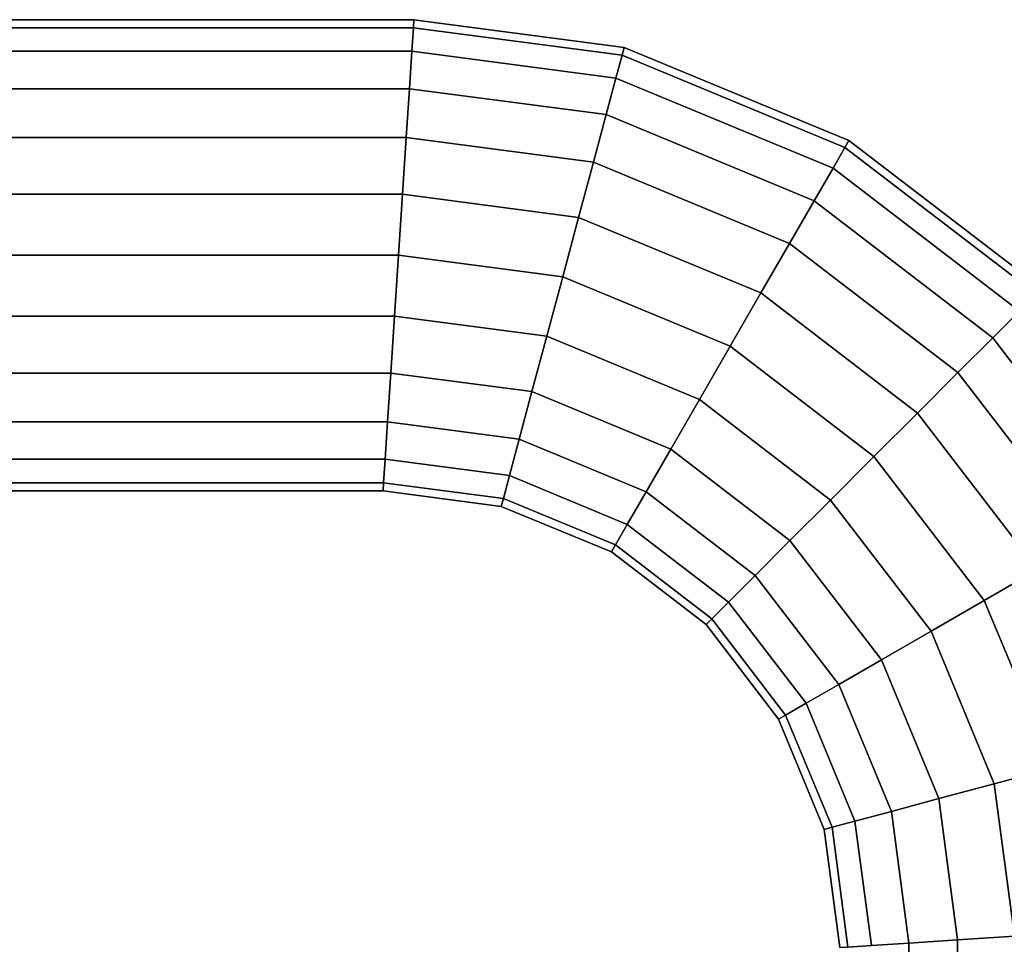
# Model space of a CAD drawing. Extents: x -0.14 to 0.622, y -0.762 to 0.
# Drawn here: x 0.475 to 0.544, y -0.122 to -0.057 of the extents above; entities that cross this region are included whole.
import ezdxf

# ---------------------------------------------------------------- set-up
doc = ezdxf.new("R2010")
doc.units = 0
doc.layers.add('L18_GEO_HW', color=7, linetype='CONTINUOUS')

msp = doc.modelspace()

# ---------------------------------------------------------------- linework, layer by layer
at = {"layer": 'L18_GEO_HW', "color": 8, "invisible_edges": 9}
for points in [[(-0.06929, -0.057562, 0.044271), (0.502163, -0.057, 0.04), (-0.069272, -0.057, 0.04), (-0.06929, -0.057562, 0.044271)], [(0.502163, -0.057, 0.04), (-0.06929, -0.057562, 0.044271), (0.502126, -0.057562, 0.044271), (0.502163, -0.057, 0.04)], [(-0.069272, -0.057, 0.04), (0.502126, -0.057562, 0.035729), (-0.06929, -0.057562, 0.035729), (-0.069272, -0.057, 0.04)], [(0.502126, -0.057562, 0.035729), (-0.069272, -0.057, 0.04), (0.502163, -0.057, 0.04), (0.502126, -0.057562, 0.035729)], [(0.51675, -0.059488, 0.044271), (0.502163, -0.057, 0.04), (0.502126, -0.057562, 0.044271), (0.51675, -0.059488, 0.044271)], [(0.516897, -0.05894, 0.04), (0.502126, -0.057562, 0.035729), (0.502163, -0.057, 0.04), (0.516897, -0.05894, 0.04)], [(0.502163, -0.057, 0.04), (0.51675, -0.059488, 0.044271), (0.516897, -0.05894, 0.04), (0.502163, -0.057, 0.04)], [(-0.069344, -0.059211, 0.04825), (0.502126, -0.057562, 0.044271), (-0.06929, -0.057562, 0.044271), (-0.069344, -0.059211, 0.04825)], [(0.502126, -0.057562, 0.044271), (-0.069344, -0.059211, 0.04825), (0.502018, -0.059211, 0.04825), (0.502126, -0.057562, 0.044271)], [(-0.06929, -0.057562, 0.035729), (0.502018, -0.059211, 0.03175), (-0.069344, -0.059211, 0.03175), (-0.06929, -0.057562, 0.035729)], [(0.502018, -0.059211, 0.03175), (-0.06929, -0.057562, 0.035729), (0.502126, -0.057562, 0.035729), (0.502018, -0.059211, 0.03175)], [(0.51632, -0.061093, 0.04825), (0.502126, -0.057562, 0.044271), (0.502018, -0.059211, 0.04825), (0.51632, -0.061093, 0.04825)], [(0.51675, -0.059488, 0.035729), (0.502018, -0.059211, 0.03175), (0.502126, -0.057562, 0.035729), (0.51675, -0.059488, 0.035729)], [(0.502126, -0.057562, 0.044271), (0.51632, -0.061093, 0.04825), (0.51675, -0.059488, 0.044271), (0.502126, -0.057562, 0.044271)], [(0.502126, -0.057562, 0.035729), (0.516897, -0.05894, 0.04), (0.51675, -0.059488, 0.035729), (0.502126, -0.057562, 0.035729)], [(-0.06943, -0.061833, 0.051667), (0.502018, -0.059211, 0.04825), (-0.069344, -0.059211, 0.04825), (-0.06943, -0.061833, 0.051667)], [(0.502018, -0.059211, 0.04825), (-0.06943, -0.061833, 0.051667), (0.501846, -0.061833, 0.051667), (0.502018, -0.059211, 0.04825)], [(-0.069344, -0.059211, 0.03175), (0.501846, -0.061833, 0.028333), (-0.06943, -0.061833, 0.028333), (-0.069344, -0.059211, 0.03175)], [(0.501846, -0.061833, 0.028333), (-0.069344, -0.059211, 0.03175), (0.502018, -0.059211, 0.03175), (0.501846, -0.061833, 0.028333)], [(0.515635, -0.063648, 0.051667), (0.502018, -0.059211, 0.04825), (0.501846, -0.061833, 0.051667), (0.515635, -0.063648, 0.051667)], [(0.51632, -0.061093, 0.03175), (0.501846, -0.061833, 0.028333), (0.502018, -0.059211, 0.03175), (0.51632, -0.061093, 0.03175)], [(0.502018, -0.059211, 0.04825), (0.515635, -0.063648, 0.051667), (0.51632, -0.061093, 0.04825), (0.502018, -0.059211, 0.04825)], [(0.502018, -0.059211, 0.03175), (0.51675, -0.059488, 0.035729), (0.51632, -0.061093, 0.03175), (0.502018, -0.059211, 0.03175)], [(0.532359, -0.065953, 0.044271), (0.516897, -0.05894, 0.04), (0.51675, -0.059488, 0.044271), (0.532359, -0.065953, 0.044271)], [(0.532642, -0.065462, 0.04), (0.51675, -0.059488, 0.035729), (0.516897, -0.05894, 0.04), (0.532642, -0.065462, 0.04)], [(0.516897, -0.05894, 0.04), (0.532359, -0.065953, 0.044271), (0.532642, -0.065462, 0.04), (0.516897, -0.05894, 0.04)], [(0.531528, -0.067393, 0.04825), (0.51675, -0.059488, 0.044271), (0.51632, -0.061093, 0.04825), (0.531528, -0.067393, 0.04825)], [(0.532359, -0.065953, 0.035729), (0.51632, -0.061093, 0.03175), (0.51675, -0.059488, 0.035729), (0.532359, -0.065953, 0.035729)], [(0.51675, -0.059488, 0.044271), (0.531528, -0.067393, 0.04825), (0.532359, -0.065953, 0.044271), (0.51675, -0.059488, 0.044271)], [(0.51675, -0.059488, 0.035729), (0.532642, -0.065462, 0.04), (0.532359, -0.065953, 0.035729), (0.51675, -0.059488, 0.035729)], [(0.501846, -0.061833, 0.028333), (0.51632, -0.061093, 0.03175), (0.515635, -0.063648, 0.028333), (0.501846, -0.061833, 0.028333)], [(0.530205, -0.069683, 0.051667), (0.51632, -0.061093, 0.04825), (0.515635, -0.063648, 0.051667), (0.530205, -0.069683, 0.051667)], [(0.531528, -0.067393, 0.03175), (0.515635, -0.063648, 0.028333), (0.51632, -0.061093, 0.03175), (0.531528, -0.067393, 0.03175)], [(0.51632, -0.061093, 0.04825), (0.530205, -0.069683, 0.051667), (0.531528, -0.067393, 0.04825), (0.51632, -0.061093, 0.04825)], [(0.51632, -0.061093, 0.03175), (0.532359, -0.065953, 0.035729), (0.531528, -0.067393, 0.03175), (0.51632, -0.061093, 0.03175)], [(0.501622, -0.06525, 0.054289), (-0.06943, -0.061833, 0.051667), (-0.069542, -0.06525, 0.054289), (0.501622, -0.06525, 0.054289)], [(-0.06943, -0.061833, 0.028333), (0.501622, -0.06525, 0.025711), (-0.069542, -0.06525, 0.025711), (-0.06943, -0.061833, 0.028333)], [(-0.06943, -0.061833, 0.051667), (0.501622, -0.06525, 0.054289), (0.501846, -0.061833, 0.051667), (-0.06943, -0.061833, 0.051667)], [(0.501622, -0.06525, 0.025711), (-0.06943, -0.061833, 0.028333), (0.501846, -0.061833, 0.028333), (0.501622, -0.06525, 0.025711)], [(0.514743, -0.066977, 0.054289), (0.501846, -0.061833, 0.051667), (0.501622, -0.06525, 0.054289), (0.514743, -0.066977, 0.054289)], [(0.501846, -0.061833, 0.028333), (0.514743, -0.066977, 0.025711), (0.501622, -0.06525, 0.025711), (0.501846, -0.061833, 0.028333)], [(0.501846, -0.061833, 0.051667), (0.514743, -0.066977, 0.054289), (0.515635, -0.063648, 0.051667), (0.501846, -0.061833, 0.051667)], [(0.514743, -0.066977, 0.025711), (0.501846, -0.061833, 0.028333), (0.515635, -0.063648, 0.028333), (0.514743, -0.066977, 0.025711)], [(0.528482, -0.072668, 0.054289), (0.515635, -0.063648, 0.051667), (0.514743, -0.066977, 0.054289), (0.528482, -0.072668, 0.054289)], [(0.515635, -0.063648, 0.028333), (0.528482, -0.072668, 0.025711), (0.514743, -0.066977, 0.025711), (0.515635, -0.063648, 0.028333)], [(0.515635, -0.063648, 0.051667), (0.528482, -0.072668, 0.054289), (0.530205, -0.069683, 0.051667), (0.515635, -0.063648, 0.051667)], [(0.515635, -0.063648, 0.028333), (0.531528, -0.067393, 0.03175), (0.530205, -0.069683, 0.028333), (0.515635, -0.063648, 0.028333)], [(0.528482, -0.072668, 0.025711), (0.515635, -0.063648, 0.028333), (0.530205, -0.069683, 0.028333), (0.528482, -0.072668, 0.025711)], [(0.501361, -0.069229, 0.055938), (-0.069542, -0.06525, 0.054289), (-0.069672, -0.069229, 0.055938), (0.501361, -0.069229, 0.055938)], [(-0.069542, -0.06525, 0.025711), (0.501361, -0.069229, 0.024062), (-0.069672, -0.069229, 0.024062), (-0.069542, -0.06525, 0.025711)], [(-0.069542, -0.06525, 0.054289), (0.501361, -0.069229, 0.055938), (0.501622, -0.06525, 0.054289), (-0.069542, -0.06525, 0.054289)], [(0.501361, -0.069229, 0.024062), (-0.069542, -0.06525, 0.025711), (0.501622, -0.06525, 0.025711), (0.501361, -0.069229, 0.024062)], [(0.513704, -0.070854, 0.055938), (0.501622, -0.06525, 0.054289), (0.501361, -0.069229, 0.055938), (0.513704, -0.070854, 0.055938)], [(0.501622, -0.06525, 0.025711), (0.513704, -0.070854, 0.024062), (0.501361, -0.069229, 0.024062), (0.501622, -0.06525, 0.025711)], [(0.501622, -0.06525, 0.054289), (0.513704, -0.070854, 0.055938), (0.514743, -0.066977, 0.054289), (0.501622, -0.06525, 0.054289)], [(0.513704, -0.070854, 0.024062), (0.501622, -0.06525, 0.025711), (0.514743, -0.066977, 0.025711), (0.513704, -0.070854, 0.024062)], [(0.545762, -0.076238, 0.044271), (0.532642, -0.065462, 0.04), (0.532359, -0.065953, 0.044271), (0.545762, -0.076238, 0.044271)], [(0.546163, -0.075837, 0.04), (0.532359, -0.065953, 0.035729), (0.532642, -0.065462, 0.04), (0.546163, -0.075837, 0.04)], [(0.532642, -0.065462, 0.04), (0.545762, -0.076238, 0.044271), (0.546163, -0.075837, 0.04), (0.532642, -0.065462, 0.04)], [(0.544587, -0.077413, 0.04825), (0.532359, -0.065953, 0.044271), (0.531528, -0.067393, 0.04825), (0.544587, -0.077413, 0.04825)], [(0.545762, -0.076238, 0.035729), (0.531528, -0.067393, 0.03175), (0.532359, -0.065953, 0.035729), (0.545762, -0.076238, 0.035729)], [(0.532359, -0.065953, 0.044271), (0.544587, -0.077413, 0.04825), (0.545762, -0.076238, 0.044271), (0.532359, -0.065953, 0.044271)], [(0.532359, -0.065953, 0.035729), (0.546163, -0.075837, 0.04), (0.545762, -0.076238, 0.035729), (0.532359, -0.065953, 0.035729)], [(0.526475, -0.076144, 0.055938), (0.514743, -0.066977, 0.054289), (0.513704, -0.070854, 0.055938), (0.526475, -0.076144, 0.055938)], [(0.514743, -0.066977, 0.025711), (0.526475, -0.076144, 0.024062), (0.513704, -0.070854, 0.024062), (0.514743, -0.066977, 0.025711)], [(0.514743, -0.066977, 0.054289), (0.526475, -0.076144, 0.055938), (0.528482, -0.072668, 0.054289), (0.514743, -0.066977, 0.054289)], [(0.526475, -0.076144, 0.024062), (0.514743, -0.066977, 0.025711), (0.528482, -0.072668, 0.025711), (0.526475, -0.076144, 0.024062)], [(0.542717, -0.079283, 0.051667), (0.531528, -0.067393, 0.04825), (0.530205, -0.069683, 0.051667), (0.542717, -0.079283, 0.051667)], [(0.544587, -0.077413, 0.03175), (0.530205, -0.069683, 0.028333), (0.531528, -0.067393, 0.03175), (0.544587, -0.077413, 0.03175)], [(0.531528, -0.067393, 0.04825), (0.542717, -0.079283, 0.051667), (0.544587, -0.077413, 0.04825), (0.531528, -0.067393, 0.04825)], [(0.531528, -0.067393, 0.03175), (0.545762, -0.076238, 0.035729), (0.544587, -0.077413, 0.03175), (0.531528, -0.067393, 0.03175)], [(0.501081, -0.0735, 0.0565), (-0.069672, -0.069229, 0.055938), (-0.069812, -0.0735, 0.0565), (0.501081, -0.0735, 0.0565)], [(-0.069672, -0.069229, 0.024062), (0.501081, -0.0735, 0.0235), (-0.069812, -0.0735, 0.0235), (-0.069672, -0.069229, 0.024062)], [(-0.069672, -0.069229, 0.055938), (0.501081, -0.0735, 0.0565), (0.501361, -0.069229, 0.055938), (-0.069672, -0.069229, 0.055938)], [(0.501081, -0.0735, 0.0235), (-0.069672, -0.069229, 0.024062), (0.501361, -0.069229, 0.024062), (0.501081, -0.0735, 0.0235)], [(0.51259, -0.075015, 0.0565), (0.501361, -0.069229, 0.055938), (0.501081, -0.0735, 0.0565), (0.51259, -0.075015, 0.0565)], [(0.501361, -0.069229, 0.024062), (0.51259, -0.075015, 0.0235), (0.501081, -0.0735, 0.0235), (0.501361, -0.069229, 0.024062)], [(0.501361, -0.069229, 0.055938), (0.51259, -0.075015, 0.0565), (0.513704, -0.070854, 0.055938), (0.501361, -0.069229, 0.055938)], [(0.51259, -0.075015, 0.0235), (0.501361, -0.069229, 0.024062), (0.513704, -0.070854, 0.024062), (0.51259, -0.075015, 0.0235)], [(0.540279, -0.081721, 0.054289), (0.530205, -0.069683, 0.051667), (0.528482, -0.072668, 0.054289), (0.540279, -0.081721, 0.054289)], [(0.530205, -0.069683, 0.028333), (0.540279, -0.081721, 0.025711), (0.528482, -0.072668, 0.025711), (0.530205, -0.069683, 0.028333)], [(0.530205, -0.069683, 0.051667), (0.540279, -0.081721, 0.054289), (0.542717, -0.079283, 0.051667), (0.530205, -0.069683, 0.051667)], [(0.530205, -0.069683, 0.028333), (0.544587, -0.077413, 0.03175), (0.542717, -0.079283, 0.028333), (0.530205, -0.069683, 0.028333)], [(0.540279, -0.081721, 0.025711), (0.530205, -0.069683, 0.028333), (0.542717, -0.079283, 0.028333), (0.540279, -0.081721, 0.025711)], [(0.524321, -0.079874, 0.0565), (0.513704, -0.070854, 0.055938), (0.51259, -0.075015, 0.0565), (0.524321, -0.079874, 0.0565)], [(0.513704, -0.070854, 0.024062), (0.524321, -0.079874, 0.0235), (0.51259, -0.075015, 0.0235), (0.513704, -0.070854, 0.024062)], [(0.513704, -0.070854, 0.055938), (0.524321, -0.079874, 0.0565), (0.526475, -0.076144, 0.055938), (0.513704, -0.070854, 0.055938)], [(0.524321, -0.079874, 0.0235), (0.513704, -0.070854, 0.024062), (0.526475, -0.076144, 0.024062), (0.524321, -0.079874, 0.0235)], [(0.537441, -0.084559, 0.055938), (0.528482, -0.072668, 0.054289), (0.526475, -0.076144, 0.055938), (0.537441, -0.084559, 0.055938)], [(0.528482, -0.072668, 0.025711), (0.537441, -0.084559, 0.024062), (0.526475, -0.076144, 0.024062), (0.528482, -0.072668, 0.025711)], [(0.528482, -0.072668, 0.054289), (0.537441, -0.084559, 0.055938), (0.540279, -0.081721, 0.054289), (0.528482, -0.072668, 0.054289)], [(0.537441, -0.084559, 0.024062), (0.528482, -0.072668, 0.025711), (0.540279, -0.081721, 0.025711), (0.537441, -0.084559, 0.024062)], [(-0.069812, -0.0735, 0.0235), (0.500802, -0.077771, 0.024062), (-0.069952, -0.077771, 0.024062), (-0.069812, -0.0735, 0.0235)], [(0.500802, -0.077771, 0.055938), (-0.069812, -0.0735, 0.0565), (-0.069952, -0.077771, 0.055938), (0.500802, -0.077771, 0.055938)], [(0.500802, -0.077771, 0.024062), (-0.069812, -0.0735, 0.0235), (0.501081, -0.0735, 0.0235), (0.500802, -0.077771, 0.024062)], [(-0.069812, -0.0735, 0.0565), (0.500802, -0.077771, 0.055938), (0.501081, -0.0735, 0.0565), (-0.069812, -0.0735, 0.0565)], [(0.501081, -0.0735, 0.0235), (0.511475, -0.079176, 0.024062), (0.500802, -0.077771, 0.024062), (0.501081, -0.0735, 0.0235)], [(0.511475, -0.079176, 0.055938), (0.501081, -0.0735, 0.0565), (0.500802, -0.077771, 0.055938), (0.511475, -0.079176, 0.055938)], [(0.511475, -0.079176, 0.024062), (0.501081, -0.0735, 0.0235), (0.51259, -0.075015, 0.0235), (0.511475, -0.079176, 0.024062)], [(0.501081, -0.0735, 0.0565), (0.511475, -0.079176, 0.055938), (0.51259, -0.075015, 0.0565), (0.501081, -0.0735, 0.0565)], [(0.51259, -0.075015, 0.0235), (0.522168, -0.083605, 0.024062), (0.511475, -0.079176, 0.024062), (0.51259, -0.075015, 0.0235)], [(0.522168, -0.083605, 0.055938), (0.51259, -0.075015, 0.0565), (0.511475, -0.079176, 0.055938), (0.522168, -0.083605, 0.055938)], [(0.522168, -0.083605, 0.024062), (0.51259, -0.075015, 0.0235), (0.524321, -0.079874, 0.0235), (0.522168, -0.083605, 0.024062)], [(0.51259, -0.075015, 0.0565), (0.522168, -0.083605, 0.055938), (0.524321, -0.079874, 0.0565), (0.51259, -0.075015, 0.0565)], [(0.534395, -0.087605, 0.0565), (0.526475, -0.076144, 0.055938), (0.524321, -0.079874, 0.0565), (0.534395, -0.087605, 0.0565)], [(0.526475, -0.076144, 0.024062), (0.534395, -0.087605, 0.0235), (0.524321, -0.079874, 0.0235), (0.526475, -0.076144, 0.024062)], [(0.526475, -0.076144, 0.055938), (0.534395, -0.087605, 0.0565), (0.537441, -0.084559, 0.055938), (0.526475, -0.076144, 0.055938)], [(0.534395, -0.087605, 0.0235), (0.526475, -0.076144, 0.024062), (0.537441, -0.084559, 0.024062), (0.534395, -0.087605, 0.0235)], [(-0.069952, -0.077771, 0.024062), (0.500541, -0.08175, 0.025711), (-0.070082, -0.08175, 0.025711), (-0.069952, -0.077771, 0.024062)], [(0.500541, -0.08175, 0.054289), (-0.069952, -0.077771, 0.055938), (-0.070082, -0.08175, 0.054289), (0.500541, -0.08175, 0.054289)], [(0.500541, -0.08175, 0.025711), (-0.069952, -0.077771, 0.024062), (0.500802, -0.077771, 0.024062), (0.500541, -0.08175, 0.025711)], [(-0.069952, -0.077771, 0.055938), (0.500541, -0.08175, 0.054289), (0.500802, -0.077771, 0.055938), (-0.069952, -0.077771, 0.055938)], [(0.500802, -0.077771, 0.024062), (0.510436, -0.083053, 0.025711), (0.500541, -0.08175, 0.025711), (0.500802, -0.077771, 0.024062)], [(0.510436, -0.083053, 0.054289), (0.500802, -0.077771, 0.055938), (0.500541, -0.08175, 0.054289), (0.510436, -0.083053, 0.054289)], [(0.510436, -0.083053, 0.025711), (0.500802, -0.077771, 0.024062), (0.511475, -0.079176, 0.024062), (0.510436, -0.083053, 0.025711)], [(0.500802, -0.077771, 0.055938), (0.510436, -0.083053, 0.054289), (0.511475, -0.079176, 0.055938), (0.500802, -0.077771, 0.055938)], [(0.542717, -0.079283, 0.051667), (0.554607, -0.090472, 0.04825), (0.544587, -0.077413, 0.04825), (0.542717, -0.079283, 0.051667)], [(0.554607, -0.090472, 0.03175), (0.542717, -0.079283, 0.028333), (0.544587, -0.077413, 0.03175), (0.554607, -0.090472, 0.03175)], [(0.511475, -0.079176, 0.024062), (0.520161, -0.087081, 0.025711), (0.510436, -0.083053, 0.025711), (0.511475, -0.079176, 0.024062)], [(0.520161, -0.087081, 0.054289), (0.511475, -0.079176, 0.055938), (0.510436, -0.083053, 0.054289), (0.520161, -0.087081, 0.054289)], [(0.520161, -0.087081, 0.025711), (0.511475, -0.079176, 0.024062), (0.522168, -0.083605, 0.024062), (0.520161, -0.087081, 0.025711)], [(0.511475, -0.079176, 0.055938), (0.520161, -0.087081, 0.054289), (0.522168, -0.083605, 0.055938), (0.511475, -0.079176, 0.055938)], [(0.549332, -0.093518, 0.054289), (0.542717, -0.079283, 0.051667), (0.540279, -0.081721, 0.054289), (0.549332, -0.093518, 0.054289)], [(0.542717, -0.079283, 0.028333), (0.549332, -0.093518, 0.025711), (0.540279, -0.081721, 0.025711), (0.542717, -0.079283, 0.028333)], [(0.542717, -0.079283, 0.051667), (0.549332, -0.093518, 0.054289), (0.552317, -0.091795, 0.051667), (0.542717, -0.079283, 0.051667)], [(0.554607, -0.090472, 0.04825), (0.542717, -0.079283, 0.051667), (0.552317, -0.091795, 0.051667), (0.554607, -0.090472, 0.04825)], [(0.542717, -0.079283, 0.028333), (0.554607, -0.090472, 0.03175), (0.552317, -0.091795, 0.028333), (0.542717, -0.079283, 0.028333)], [(0.549332, -0.093518, 0.025711), (0.542717, -0.079283, 0.028333), (0.552317, -0.091795, 0.028333), (0.549332, -0.093518, 0.025711)], [(0.524321, -0.079874, 0.0235), (0.53135, -0.09065, 0.024062), (0.522168, -0.083605, 0.024062), (0.524321, -0.079874, 0.0235)], [(0.53135, -0.09065, 0.055938), (0.524321, -0.079874, 0.0565), (0.522168, -0.083605, 0.055938), (0.53135, -0.09065, 0.055938)], [(0.53135, -0.09065, 0.024062), (0.524321, -0.079874, 0.0235), (0.534395, -0.087605, 0.0235), (0.53135, -0.09065, 0.024062)], [(0.524321, -0.079874, 0.0565), (0.53135, -0.09065, 0.055938), (0.534395, -0.087605, 0.0565), (0.524321, -0.079874, 0.0565)], [(-0.070082, -0.08175, 0.025711), (0.500317, -0.085167, 0.028333), (-0.070194, -0.085167, 0.028333), (-0.070082, -0.08175, 0.025711)], [(0.500317, -0.085167, 0.051667), (-0.070082, -0.08175, 0.054289), (-0.070194, -0.085167, 0.051667), (0.500317, -0.085167, 0.051667)], [(0.500317, -0.085167, 0.028333), (-0.070082, -0.08175, 0.025711), (0.500541, -0.08175, 0.025711), (0.500317, -0.085167, 0.028333)], [(-0.070082, -0.08175, 0.054289), (0.500317, -0.085167, 0.051667), (0.500541, -0.08175, 0.054289), (-0.070082, -0.08175, 0.054289)], [(0.500541, -0.08175, 0.025711), (0.509544, -0.086382, 0.028333), (0.500317, -0.085167, 0.028333), (0.500541, -0.08175, 0.025711)], [(0.509544, -0.086382, 0.051667), (0.500541, -0.08175, 0.054289), (0.500317, -0.085167, 0.051667), (0.509544, -0.086382, 0.051667)], [(0.509544, -0.086382, 0.028333), (0.500541, -0.08175, 0.025711), (0.510436, -0.083053, 0.025711), (0.509544, -0.086382, 0.028333)], [(0.500541, -0.08175, 0.054289), (0.509544, -0.086382, 0.051667), (0.510436, -0.083053, 0.054289), (0.500541, -0.08175, 0.054289)], [(0.545856, -0.095525, 0.055938), (0.540279, -0.081721, 0.054289), (0.537441, -0.084559, 0.055938), (0.545856, -0.095525, 0.055938)], [(0.540279, -0.081721, 0.025711), (0.545856, -0.095525, 0.024062), (0.537441, -0.084559, 0.024062), (0.540279, -0.081721, 0.025711)], [(0.540279, -0.081721, 0.054289), (0.545856, -0.095525, 0.055938), (0.549332, -0.093518, 0.054289), (0.540279, -0.081721, 0.054289)], [(0.545856, -0.095525, 0.024062), (0.540279, -0.081721, 0.025711), (0.549332, -0.093518, 0.025711), (0.545856, -0.095525, 0.024062)], [(0.510436, -0.083053, 0.025711), (0.518437, -0.090066, 0.028333), (0.509544, -0.086382, 0.028333), (0.510436, -0.083053, 0.025711)], [(0.518437, -0.090066, 0.051667), (0.510436, -0.083053, 0.054289), (0.509544, -0.086382, 0.051667), (0.518437, -0.090066, 0.051667)], [(0.518437, -0.090066, 0.028333), (0.510436, -0.083053, 0.025711), (0.520161, -0.087081, 0.025711), (0.518437, -0.090066, 0.028333)], [(0.510436, -0.083053, 0.054289), (0.518437, -0.090066, 0.051667), (0.520161, -0.087081, 0.054289), (0.510436, -0.083053, 0.054289)], [(0.522168, -0.083605, 0.024062), (0.528511, -0.093489, 0.025711), (0.520161, -0.087081, 0.025711), (0.522168, -0.083605, 0.024062)], [(0.528511, -0.093489, 0.054289), (0.522168, -0.083605, 0.055938), (0.520161, -0.087081, 0.054289), (0.528511, -0.093489, 0.054289)], [(0.528511, -0.093489, 0.025711), (0.522168, -0.083605, 0.024062), (0.53135, -0.09065, 0.024062), (0.528511, -0.093489, 0.025711)], [(0.522168, -0.083605, 0.055938), (0.528511, -0.093489, 0.054289), (0.53135, -0.09065, 0.055938), (0.522168, -0.083605, 0.055938)], [(0.542126, -0.097679, 0.0565), (0.537441, -0.084559, 0.055938), (0.534395, -0.087605, 0.0565), (0.542126, -0.097679, 0.0565)], [(0.537441, -0.084559, 0.024062), (0.542126, -0.097679, 0.0235), (0.534395, -0.087605, 0.0235), (0.537441, -0.084559, 0.024062)], [(0.537441, -0.084559, 0.055938), (0.542126, -0.097679, 0.0565), (0.545856, -0.095525, 0.055938), (0.537441, -0.084559, 0.055938)], [(0.542126, -0.097679, 0.0235), (0.537441, -0.084559, 0.024062), (0.545856, -0.095525, 0.024062), (0.542126, -0.097679, 0.0235)], [(-0.070194, -0.085167, 0.028333), (0.500145, -0.087789, 0.03175), (-0.07028, -0.087789, 0.03175), (-0.070194, -0.085167, 0.028333)], [(0.500317, -0.085167, 0.051667), (-0.07028, -0.087789, 0.04825), (0.500145, -0.087789, 0.04825), (0.500317, -0.085167, 0.051667)], [(-0.07028, -0.087789, 0.04825), (0.500317, -0.085167, 0.051667), (-0.070194, -0.085167, 0.051667), (-0.07028, -0.087789, 0.04825)], [(0.500145, -0.087789, 0.03175), (-0.070194, -0.085167, 0.028333), (0.500317, -0.085167, 0.028333), (0.500145, -0.087789, 0.03175)], [(0.500317, -0.085167, 0.028333), (0.508859, -0.088937, 0.03175), (0.500145, -0.087789, 0.03175), (0.500317, -0.085167, 0.028333)], [(0.500145, -0.087789, 0.04825), (0.509544, -0.086382, 0.051667), (0.500317, -0.085167, 0.051667), (0.500145, -0.087789, 0.04825)], [(0.508859, -0.088937, 0.03175), (0.500317, -0.085167, 0.028333), (0.509544, -0.086382, 0.028333), (0.508859, -0.088937, 0.03175)], [(0.509544, -0.086382, 0.051667), (0.500145, -0.087789, 0.04825), (0.508859, -0.088937, 0.04825), (0.509544, -0.086382, 0.051667)], [(0.509544, -0.086382, 0.028333), (0.517115, -0.092356, 0.03175), (0.508859, -0.088937, 0.03175), (0.509544, -0.086382, 0.028333)], [(0.508859, -0.088937, 0.04825), (0.518437, -0.090066, 0.051667), (0.509544, -0.086382, 0.051667), (0.508859, -0.088937, 0.04825)], [(0.517115, -0.092356, 0.03175), (0.509544, -0.086382, 0.028333), (0.518437, -0.090066, 0.028333), (0.517115, -0.092356, 0.03175)], [(0.520161, -0.087081, 0.025711), (0.526074, -0.095926, 0.028333), (0.518437, -0.090066, 0.028333), (0.520161, -0.087081, 0.025711)], [(0.526074, -0.095926, 0.051667), (0.520161, -0.087081, 0.054289), (0.518437, -0.090066, 0.051667), (0.526074, -0.095926, 0.051667)], [(0.526074, -0.095926, 0.028333), (0.520161, -0.087081, 0.025711), (0.528511, -0.093489, 0.025711), (0.526074, -0.095926, 0.028333)], [(0.520161, -0.087081, 0.054289), (0.526074, -0.095926, 0.051667), (0.528511, -0.093489, 0.054289), (0.520161, -0.087081, 0.054289)], [(0.534395, -0.087605, 0.0235), (0.538395, -0.099832, 0.024062), (0.53135, -0.09065, 0.024062), (0.534395, -0.087605, 0.0235)], [(0.538395, -0.099832, 0.055938), (0.534395, -0.087605, 0.0565), (0.53135, -0.09065, 0.055938), (0.538395, -0.099832, 0.055938)], [(0.538395, -0.099832, 0.024062), (0.534395, -0.087605, 0.0235), (0.542126, -0.097679, 0.0235), (0.538395, -0.099832, 0.024062)], [(0.534395, -0.087605, 0.0565), (0.538395, -0.099832, 0.055938), (0.542126, -0.097679, 0.0565), (0.534395, -0.087605, 0.0565)], [(-0.07028, -0.087789, 0.03175), (0.500037, -0.089438, 0.035729), (-0.070334, -0.089438, 0.035729), (-0.07028, -0.087789, 0.03175)], [(0.500145, -0.087789, 0.04825), (-0.070334, -0.089438, 0.044271), (0.500037, -0.089438, 0.044271), (0.500145, -0.087789, 0.04825)], [(-0.070334, -0.089438, 0.044271), (0.500145, -0.087789, 0.04825), (-0.07028, -0.087789, 0.04825), (-0.070334, -0.089438, 0.044271)], [(0.500037, -0.089438, 0.035729), (-0.07028, -0.087789, 0.03175), (0.500145, -0.087789, 0.03175), (0.500037, -0.089438, 0.035729)], [(0.500145, -0.087789, 0.03175), (0.508429, -0.090543, 0.035729), (0.500037, -0.089438, 0.035729), (0.500145, -0.087789, 0.03175)], [(0.500037, -0.089438, 0.044271), (0.508859, -0.088937, 0.04825), (0.500145, -0.087789, 0.04825), (0.500037, -0.089438, 0.044271)], [(0.508429, -0.090543, 0.035729), (0.500145, -0.087789, 0.03175), (0.508859, -0.088937, 0.03175), (0.508429, -0.090543, 0.035729)], [(0.508859, -0.088937, 0.04825), (0.500037, -0.089438, 0.044271), (0.508429, -0.090543, 0.044271), (0.508859, -0.088937, 0.04825)], [(0.508859, -0.088937, 0.03175), (0.516284, -0.093796, 0.035729), (0.508429, -0.090543, 0.035729), (0.508859, -0.088937, 0.03175)], [(0.508429, -0.090543, 0.044271), (0.517115, -0.092356, 0.04825), (0.508859, -0.088937, 0.04825), (0.508429, -0.090543, 0.044271)], [(0.516284, -0.093796, 0.035729), (0.508859, -0.088937, 0.03175), (0.517115, -0.092356, 0.03175), (0.516284, -0.093796, 0.035729)], [(0.518437, -0.090066, 0.051667), (0.508859, -0.088937, 0.04825), (0.517115, -0.092356, 0.04825), (0.518437, -0.090066, 0.051667)], [(-0.070334, -0.089438, 0.035729), (0.5, -0.09, 0.04), (-0.070352, -0.09, 0.04), (-0.070334, -0.089438, 0.035729)], [(0.500037, -0.089438, 0.044271), (-0.070352, -0.09, 0.04), (0.5, -0.09, 0.04), (0.500037, -0.089438, 0.044271)], [(-0.070352, -0.09, 0.04), (0.500037, -0.089438, 0.044271), (-0.070334, -0.089438, 0.044271), (-0.070352, -0.09, 0.04)], [(0.5, -0.09, 0.04), (-0.070334, -0.089438, 0.035729), (0.500037, -0.089438, 0.035729), (0.5, -0.09, 0.04)], [(0.500037, -0.089438, 0.035729), (0.508282, -0.09109, 0.04), (0.5, -0.09, 0.04), (0.500037, -0.089438, 0.035729)], [(0.5, -0.09, 0.04), (0.508429, -0.090543, 0.044271), (0.500037, -0.089438, 0.044271), (0.5, -0.09, 0.04)], [(0.508282, -0.09109, 0.04), (0.500037, -0.089438, 0.035729), (0.508429, -0.090543, 0.035729), (0.508282, -0.09109, 0.04)], [(0.508429, -0.090543, 0.044271), (0.5, -0.09, 0.04), (0.508282, -0.09109, 0.04), (0.508429, -0.090543, 0.044271)], [(0.518437, -0.090066, 0.028333), (0.524204, -0.097796, 0.03175), (0.517115, -0.092356, 0.03175), (0.518437, -0.090066, 0.028333)], [(0.517115, -0.092356, 0.04825), (0.526074, -0.095926, 0.051667), (0.518437, -0.090066, 0.051667), (0.517115, -0.092356, 0.04825)], [(0.524204, -0.097796, 0.03175), (0.518437, -0.090066, 0.028333), (0.526074, -0.095926, 0.028333), (0.524204, -0.097796, 0.03175)], [(0.508429, -0.090543, 0.035729), (0.516, -0.094287, 0.04), (0.508282, -0.09109, 0.04), (0.508429, -0.090543, 0.035729)], [(0.508282, -0.09109, 0.04), (0.516284, -0.093796, 0.044271), (0.508429, -0.090543, 0.044271), (0.508282, -0.09109, 0.04)], [(0.516, -0.094287, 0.04), (0.508429, -0.090543, 0.035729), (0.516284, -0.093796, 0.035729), (0.516, -0.094287, 0.04)], [(0.517115, -0.092356, 0.04825), (0.508429, -0.090543, 0.044271), (0.516284, -0.093796, 0.044271), (0.517115, -0.092356, 0.04825)], [(0.53135, -0.09065, 0.024062), (0.534919, -0.101839, 0.025711), (0.528511, -0.093489, 0.025711), (0.53135, -0.09065, 0.024062)], [(0.534919, -0.101839, 0.054289), (0.53135, -0.09065, 0.055938), (0.528511, -0.093489, 0.054289), (0.534919, -0.101839, 0.054289)], [(0.534919, -0.101839, 0.025711), (0.53135, -0.09065, 0.024062), (0.538395, -0.099832, 0.024062), (0.534919, -0.101839, 0.025711)], [(0.53135, -0.09065, 0.055938), (0.534919, -0.101839, 0.054289), (0.538395, -0.099832, 0.055938), (0.53135, -0.09065, 0.055938)], [(0.516284, -0.093796, 0.044271), (0.508282, -0.09109, 0.04), (0.516, -0.094287, 0.04), (0.516284, -0.093796, 0.044271)], [(0.517115, -0.092356, 0.03175), (0.523028, -0.098972, 0.035729), (0.516284, -0.093796, 0.035729), (0.517115, -0.092356, 0.03175)], [(0.516284, -0.093796, 0.044271), (0.524204, -0.097796, 0.04825), (0.517115, -0.092356, 0.04825), (0.516284, -0.093796, 0.044271)], [(0.523028, -0.098972, 0.035729), (0.517115, -0.092356, 0.03175), (0.524204, -0.097796, 0.03175), (0.523028, -0.098972, 0.035729)], [(0.526074, -0.095926, 0.051667), (0.517115, -0.092356, 0.04825), (0.524204, -0.097796, 0.04825), (0.526074, -0.095926, 0.051667)], [(0.516284, -0.093796, 0.035729), (0.522627, -0.099373, 0.04), (0.516, -0.094287, 0.04), (0.516284, -0.093796, 0.035729)], [(0.516, -0.094287, 0.04), (0.523028, -0.098972, 0.044271), (0.516284, -0.093796, 0.044271), (0.516, -0.094287, 0.04)], [(0.522627, -0.099373, 0.04), (0.516284, -0.093796, 0.035729), (0.523028, -0.098972, 0.035729), (0.522627, -0.099373, 0.04)], [(0.524204, -0.097796, 0.04825), (0.516284, -0.093796, 0.044271), (0.523028, -0.098972, 0.044271), (0.524204, -0.097796, 0.04825)], [(0.528511, -0.093489, 0.025711), (0.531934, -0.103563, 0.028333), (0.526074, -0.095926, 0.028333), (0.528511, -0.093489, 0.025711)], [(0.531934, -0.103563, 0.051667), (0.528511, -0.093489, 0.054289), (0.526074, -0.095926, 0.051667), (0.531934, -0.103563, 0.051667)], [(0.531934, -0.103563, 0.028333), (0.528511, -0.093489, 0.025711), (0.534919, -0.101839, 0.025711), (0.531934, -0.103563, 0.028333)], [(0.528511, -0.093489, 0.054289), (0.531934, -0.103563, 0.051667), (0.534919, -0.101839, 0.054289), (0.528511, -0.093489, 0.054289)], [(0.523028, -0.098972, 0.044271), (0.516, -0.094287, 0.04), (0.522627, -0.099373, 0.04), (0.523028, -0.098972, 0.044271)], [(0.546985, -0.10941, 0.0565), (0.545856, -0.095525, 0.055938), (0.542126, -0.097679, 0.0565), (0.546985, -0.10941, 0.0565)], [(0.545856, -0.095525, 0.024062), (0.546985, -0.10941, 0.0235), (0.542126, -0.097679, 0.0235), (0.545856, -0.095525, 0.024062)], [(0.531934, -0.103563, 0.028333), (0.524204, -0.097796, 0.03175), (0.526074, -0.095926, 0.028333), (0.531934, -0.103563, 0.028333)], [(0.524204, -0.097796, 0.04825), (0.531934, -0.103563, 0.051667), (0.526074, -0.095926, 0.051667), (0.524204, -0.097796, 0.04825)], [(0.529644, -0.104885, 0.03175), (0.523028, -0.098972, 0.035729), (0.524204, -0.097796, 0.03175), (0.529644, -0.104885, 0.03175)], [(0.523028, -0.098972, 0.044271), (0.529644, -0.104885, 0.04825), (0.524204, -0.097796, 0.04825), (0.523028, -0.098972, 0.044271)], [(0.524204, -0.097796, 0.03175), (0.531934, -0.103563, 0.028333), (0.529644, -0.104885, 0.03175), (0.524204, -0.097796, 0.03175)], [(0.531934, -0.103563, 0.051667), (0.524204, -0.097796, 0.04825), (0.529644, -0.104885, 0.04825), (0.531934, -0.103563, 0.051667)], [(0.542126, -0.097679, 0.0235), (0.542824, -0.110525, 0.024062), (0.538395, -0.099832, 0.024062), (0.542126, -0.097679, 0.0235)], [(0.542824, -0.110525, 0.055938), (0.542126, -0.097679, 0.0565), (0.538395, -0.099832, 0.055938), (0.542824, -0.110525, 0.055938)], [(0.542824, -0.110525, 0.024062), (0.542126, -0.097679, 0.0235), (0.546985, -0.10941, 0.0235), (0.542824, -0.110525, 0.024062)], [(0.542126, -0.097679, 0.0565), (0.542824, -0.110525, 0.055938), (0.546985, -0.10941, 0.0565), (0.542126, -0.097679, 0.0565)], [(0.528204, -0.105716, 0.035729), (0.522627, -0.099373, 0.04), (0.523028, -0.098972, 0.035729), (0.528204, -0.105716, 0.035729)], [(0.522627, -0.099373, 0.04), (0.528204, -0.105716, 0.044271), (0.523028, -0.098972, 0.044271), (0.522627, -0.099373, 0.04)], [(0.523028, -0.098972, 0.035729), (0.529644, -0.104885, 0.03175), (0.528204, -0.105716, 0.035729), (0.523028, -0.098972, 0.035729)], [(0.529644, -0.104885, 0.04825), (0.523028, -0.098972, 0.044271), (0.528204, -0.105716, 0.044271), (0.529644, -0.104885, 0.04825)], [(0.522627, -0.099373, 0.04), (0.528204, -0.105716, 0.035729), (0.527713, -0.106, 0.04), (0.522627, -0.099373, 0.04)], [(0.528204, -0.105716, 0.044271), (0.522627, -0.099373, 0.04), (0.527713, -0.106, 0.04), (0.528204, -0.105716, 0.044271)], [(0.538395, -0.099832, 0.024062), (0.538947, -0.111564, 0.025711), (0.534919, -0.101839, 0.025711), (0.538395, -0.099832, 0.024062)], [(0.538947, -0.111564, 0.054289), (0.538395, -0.099832, 0.055938), (0.534919, -0.101839, 0.054289), (0.538947, -0.111564, 0.054289)], [(0.538947, -0.111564, 0.025711), (0.538395, -0.099832, 0.024062), (0.542824, -0.110525, 0.024062), (0.538947, -0.111564, 0.025711)], [(0.538395, -0.099832, 0.055938), (0.538947, -0.111564, 0.054289), (0.542824, -0.110525, 0.055938), (0.538395, -0.099832, 0.055938)], [(0.534919, -0.101839, 0.025711), (0.535618, -0.112456, 0.028333), (0.531934, -0.103563, 0.028333), (0.534919, -0.101839, 0.025711)], [(0.535618, -0.112456, 0.051667), (0.534919, -0.101839, 0.054289), (0.531934, -0.103563, 0.051667), (0.535618, -0.112456, 0.051667)], [(0.535618, -0.112456, 0.028333), (0.534919, -0.101839, 0.025711), (0.538947, -0.111564, 0.025711), (0.535618, -0.112456, 0.028333)], [(0.534919, -0.101839, 0.054289), (0.535618, -0.112456, 0.051667), (0.538947, -0.111564, 0.054289), (0.534919, -0.101839, 0.054289)], [(0.535618, -0.112456, 0.028333), (0.529644, -0.104885, 0.03175), (0.531934, -0.103563, 0.028333), (0.535618, -0.112456, 0.028333)], [(0.529644, -0.104885, 0.04825), (0.535618, -0.112456, 0.051667), (0.531934, -0.103563, 0.051667), (0.529644, -0.104885, 0.04825)], [(0.533063, -0.113141, 0.03175), (0.528204, -0.105716, 0.035729), (0.529644, -0.104885, 0.03175), (0.533063, -0.113141, 0.03175)], [(0.528204, -0.105716, 0.044271), (0.533063, -0.113141, 0.04825), (0.529644, -0.104885, 0.04825), (0.528204, -0.105716, 0.044271)], [(0.529644, -0.104885, 0.03175), (0.535618, -0.112456, 0.028333), (0.533063, -0.113141, 0.03175), (0.529644, -0.104885, 0.03175)], [(0.535618, -0.112456, 0.051667), (0.529644, -0.104885, 0.04825), (0.533063, -0.113141, 0.04825), (0.535618, -0.112456, 0.051667)], [(0.531457, -0.113571, 0.035729), (0.527713, -0.106, 0.04), (0.528204, -0.105716, 0.035729), (0.531457, -0.113571, 0.035729)], [(0.527713, -0.106, 0.04), (0.531457, -0.113571, 0.044271), (0.528204, -0.105716, 0.044271), (0.527713, -0.106, 0.04)], [(0.527713, -0.106, 0.04), (0.531457, -0.113571, 0.035729), (0.53091, -0.113718, 0.04), (0.527713, -0.106, 0.04)], [(0.531457, -0.113571, 0.044271), (0.527713, -0.106, 0.04), (0.53091, -0.113718, 0.04), (0.531457, -0.113571, 0.044271)], [(0.528204, -0.105716, 0.035729), (0.533063, -0.113141, 0.03175), (0.531457, -0.113571, 0.035729), (0.528204, -0.105716, 0.035729)], [(0.533063, -0.113141, 0.04825), (0.528204, -0.105716, 0.044271), (0.531457, -0.113571, 0.044271), (0.533063, -0.113141, 0.04825)], [(0.546985, -0.10941, 0.0235), (0.544229, -0.121198, 0.024062), (0.542824, -0.110525, 0.024062), (0.546985, -0.10941, 0.0235)], [(0.544229, -0.121198, 0.055938), (0.546985, -0.10941, 0.0565), (0.542824, -0.110525, 0.055938), (0.544229, -0.121198, 0.055938)], [(0.542824, -0.110525, 0.024062), (0.54025, -0.121459, 0.025711), (0.538947, -0.111564, 0.025711), (0.542824, -0.110525, 0.024062)], [(0.54025, -0.121459, 0.054289), (0.542824, -0.110525, 0.055938), (0.538947, -0.111564, 0.054289), (0.54025, -0.121459, 0.054289)], [(0.54025, -0.121459, 0.025711), (0.542824, -0.110525, 0.024062), (0.544229, -0.121198, 0.024062), (0.54025, -0.121459, 0.025711)], [(0.542824, -0.110525, 0.055938), (0.54025, -0.121459, 0.054289), (0.544229, -0.121198, 0.055938), (0.542824, -0.110525, 0.055938)], [(0.538947, -0.111564, 0.025711), (0.536833, -0.121683, 0.028333), (0.535618, -0.112456, 0.028333), (0.538947, -0.111564, 0.025711)], [(0.536833, -0.121683, 0.051667), (0.538947, -0.111564, 0.054289), (0.535618, -0.112456, 0.051667), (0.536833, -0.121683, 0.051667)], [(0.536833, -0.121683, 0.028333), (0.538947, -0.111564, 0.025711), (0.54025, -0.121459, 0.025711), (0.536833, -0.121683, 0.028333)], [(0.538947, -0.111564, 0.054289), (0.536833, -0.121683, 0.051667), (0.54025, -0.121459, 0.054289), (0.538947, -0.111564, 0.054289)], [(0.536833, -0.121683, 0.028333), (0.533063, -0.113141, 0.03175), (0.535618, -0.112456, 0.028333), (0.536833, -0.121683, 0.028333)], [(0.533063, -0.113141, 0.04825), (0.536833, -0.121683, 0.051667), (0.535618, -0.112456, 0.051667), (0.533063, -0.113141, 0.04825)], [(0.532562, -0.121963, 0.035729), (0.53091, -0.113718, 0.04), (0.531457, -0.113571, 0.035729), (0.532562, -0.121963, 0.035729)], [(0.53091, -0.113718, 0.04), (0.532562, -0.121963, 0.044271), (0.531457, -0.113571, 0.044271), (0.53091, -0.113718, 0.04)], [(0.53091, -0.113718, 0.04), (0.532562, -0.121963, 0.035729), (0.532, -0.122, 0.04), (0.53091, -0.113718, 0.04)], [(0.532562, -0.121963, 0.044271), (0.53091, -0.113718, 0.04), (0.532, -0.122, 0.04), (0.532562, -0.121963, 0.044271)], [(0.534211, -0.121855, 0.03175), (0.531457, -0.113571, 0.035729), (0.533063, -0.113141, 0.03175), (0.534211, -0.121855, 0.03175)], [(0.531457, -0.113571, 0.044271), (0.534211, -0.121855, 0.04825), (0.533063, -0.113141, 0.04825), (0.531457, -0.113571, 0.044271)], [(0.531457, -0.113571, 0.035729), (0.534211, -0.121855, 0.03175), (0.532562, -0.121963, 0.035729), (0.531457, -0.113571, 0.035729)], [(0.534211, -0.121855, 0.04825), (0.531457, -0.113571, 0.044271), (0.532562, -0.121963, 0.044271), (0.534211, -0.121855, 0.04825)], [(0.533063, -0.113141, 0.03175), (0.536833, -0.121683, 0.028333), (0.534211, -0.121855, 0.03175), (0.533063, -0.113141, 0.03175)], [(0.536833, -0.121683, 0.051667), (0.533063, -0.113141, 0.04825), (0.534211, -0.121855, 0.04825), (0.536833, -0.121683, 0.051667)], [(0.544229, -0.121198, 0.024062), (0.54025, -0.692082, 0.025711), (0.54025, -0.121459, 0.025711), (0.544229, -0.121198, 0.024062)], [(0.54025, -0.692082, 0.025711), (0.544229, -0.121198, 0.024062), (0.544229, -0.691951, 0.024062), (0.54025, -0.692082, 0.025711)], [(0.54025, -0.121459, 0.054289), (0.544229, -0.691951, 0.055938), (0.544229, -0.121198, 0.055938), (0.54025, -0.121459, 0.054289)], [(0.536833, -0.692194, 0.028333), (0.534211, -0.121855, 0.03175), (0.536833, -0.121683, 0.028333), (0.536833, -0.692194, 0.028333)], [(0.534211, -0.121855, 0.04825), (0.536833, -0.692194, 0.051667), (0.536833, -0.121683, 0.051667), (0.534211, -0.121855, 0.04825)], [(0.54025, -0.121459, 0.025711), (0.536833, -0.692194, 0.028333), (0.536833, -0.121683, 0.028333), (0.54025, -0.121459, 0.025711)], [(0.536833, -0.692194, 0.028333), (0.54025, -0.121459, 0.025711), (0.54025, -0.692082, 0.025711), (0.536833, -0.692194, 0.028333)], [(0.536833, -0.121683, 0.051667), (0.54025, -0.692082, 0.054289), (0.54025, -0.121459, 0.054289), (0.536833, -0.121683, 0.051667)], [(0.54025, -0.692082, 0.054289), (0.536833, -0.121683, 0.051667), (0.536833, -0.692194, 0.051667), (0.54025, -0.692082, 0.054289)], [(0.544229, -0.691951, 0.055938), (0.54025, -0.121459, 0.054289), (0.54025, -0.692082, 0.054289), (0.544229, -0.691951, 0.055938)]]:
    msp.add_3dface(points, dxfattribs=at)

doc.saveas('drawing.dxf')
